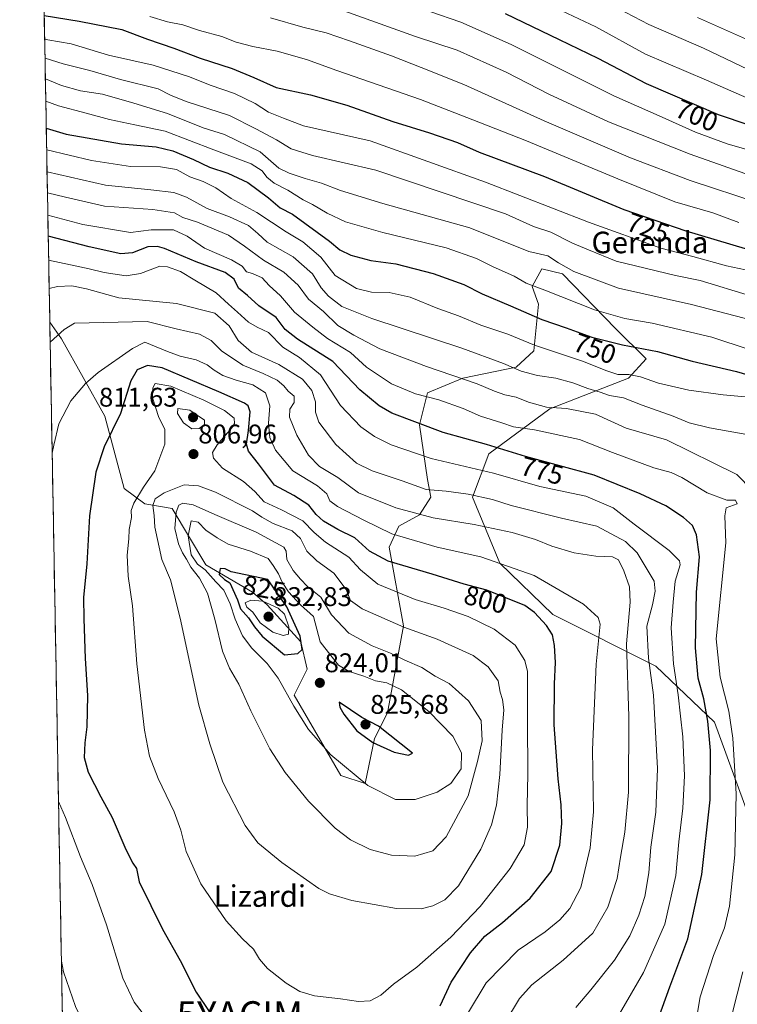
# Model space of a CAD drawing. Units: metres. Extents: x 623707 to 627128, y 4773509 to 4775885.
# Drawn here: x 623729 to 623995, y 4773883 to 4774249 of the extents above; entities that cross this region are included whole.
import ezdxf
from ezdxf.enums import TextEntityAlignment as Align

# ---------------------------------------------------------------- set-up
doc = ezdxf.new("R2010")
doc.units = ezdxf.units.M
doc.header["$MEASUREMENT"] = 0
doc.layers.get('0').update_dxf_attribs({"lineweight": 5})
for name, color, linetype, lineweight in [('Arbolado forestal CxS', 92, 'Continuous', 0), ('Carátula', 7, 'Continuous', 5), ('Curva de nivel maestra', 36, 'Continuous', 30), ('Curva de nivel normal', 36, 'Continuous', 0), ('Municipio CxS', 142, 'Continuous', 0), ('Pastizal CxS', 92, 'Continuous', 0), ('Punto de cota en terreno', 7, 'Continuous', 0), ('Rótulo de curva de nivel directora', 19, 'Continuous', 0), ('Rótulo de punto de cota en terreno', 19, 'Continuous', 0), ('Texto cartográfico', 19, 'Continuous', 0), ('Yacimiento arqueológico puntual', 7, 'Continuous', 0)]:
    doc.layers.add(name, color=color, linetype=linetype, lineweight=lineweight)
doc.styles.add('Arial', font='txt', dxfattribs={"height": 0.2})

# ---------------------------------------------------------------- blocks, each defined once
blk = doc.blocks.new('*U150')
at = {"layer": 'Arbolado forestal CxS', "color": 92, "linetype": 'Continuous', "lineweight": 0}
blk.add_polyline3d([(624002.04, 4773945.53, 765.34), (623986.54, 4773987.89, 772.39), (623964.75, 4774008.67, 782.72), (623926.59, 4774027.76, 798.83), (623906.91, 4774046.86, 796.42), (623896.77, 4774071.32, 787.09), (623902.74, 4774087.43, 778.55), (623925.4, 4774104.14, 767.35), (623954.62, 4774115.48, 757.39), (623961.18, 4774122.64, 753.41), (623949.85, 4774133.97, 748.9), (623930.17, 4774154.26, 742.36), (623922.42, 4774156.05, 743.25), (623918.84, 4774149.49, 746.7), (623921.22, 4774142.92, 748.95), (623919.43, 4774125.62, 757.55), (623912.87, 4774119.65, 761.21), (623893.19, 4774115.48, 766.37), (623880.07, 4774110.11, 770.87), (623877.09, 4774098.17, 776.32), (623880.07, 4774077.89, 784.9), (623881.27, 4774071.32, 788.07), (623877.09, 4774064.76, 791.81), (623869.34, 4774060.58, 794.72), (623865.76, 4774052.83, 798.86), (623871.13, 4774023.59, 811.09), (623865.17, 4773991.37, 823.8), (623860.39, 4773981.82, 824.49), (623856.82, 4773965.11, 819.66), (623847.87, 4773968.1, 818.84), (623830.58, 4773997.93, 820.81), (623835.35, 4774007.48, 823.81), (623832.96, 4774017.62, 823.89), (623820.44, 4774031.35, 831.58), (623815.07, 4774036.12, 829.9), (623797.78, 4774046.26, 820.72), (623785.26, 4774067.15, 815.93), (623775.12, 4774068.94, 809.42), (623767.42, 4774074.62, 804.38), (623760.26, 4774101.47, 799.73), (623744.16, 4774130.11, 791.56), (623739.81, 4774136.31, 789.78), (623728.63, 4774751.86, 510.12)], dxfattribs=at)
blk = doc.blocks.new('*U156')
at = {"layer": 'Arbolado forestal CxS', "color": 92, "linetype": 'Continuous', "lineweight": 0}
blk.add_polyline3d([(623739.81, 4774136.31, 789.78), (623744.16, 4774130.11, 791.56), (623760.26, 4774101.47, 799.73), (623767.42, 4774074.62, 804.38), (623775.12, 4774068.94, 809.42), (623785.26, 4774067.15, 815.93), (623797.78, 4774046.26, 820.72), (623815.07, 4774036.12, 829.9), (623820.44, 4774031.35, 831.58), (623832.96, 4774017.62, 823.89), (623835.35, 4774007.48, 823.81), (623830.58, 4773997.93, 820.81), (623847.87, 4773968.1, 818.84), (623856.82, 4773965.11, 819.66), (623860.39, 4773981.82, 824.49), (623865.17, 4773991.37, 823.8), (623871.13, 4774023.59, 811.09), (623865.76, 4774052.83, 798.86), (623869.34, 4774060.58, 794.72), (623877.09, 4774064.76, 791.81), (623881.27, 4774071.32, 788.07), (623880.07, 4774077.89, 784.9), (623877.09, 4774098.17, 776.32), (623880.07, 4774110.11, 770.87), (623893.19, 4774115.48, 766.37), (623912.87, 4774119.65, 761.21), (623919.43, 4774125.62, 757.55), (623921.22, 4774142.92, 748.95), (623918.84, 4774149.49, 746.7), (623922.42, 4774156.05, 743.25), (623930.17, 4774154.26, 742.36), (623949.85, 4774133.97, 748.9), (623961.18, 4774122.64, 753.41), (623954.62, 4774115.48, 757.39), (623925.4, 4774104.14, 767.35), (623902.74, 4774087.43, 778.55), (623896.77, 4774071.32, 787.09), (623906.91, 4774046.86, 796.42), (623926.59, 4774027.76, 798.83), (623964.75, 4774008.67, 782.72), (623986.54, 4773987.89, 772.39), (624002.04, 4773945.53, 765.34)], dxfattribs=at)
blk = doc.blocks.new('*U161')
at = {"layer": 'Pastizal CxS', "color": 92, "linetype": 'Continuous', "lineweight": 0}
blk.add_polyline3d([(623739.81, 4774136.31, 789.78), (623744.16, 4774130.11, 791.56), (623760.26, 4774101.47, 799.73), (623767.42, 4774074.62, 804.38), (623775.12, 4774068.94, 809.42), (623785.26, 4774067.15, 815.93), (623797.78, 4774046.26, 820.72), (623815.07, 4774036.12, 829.9), (623820.44, 4774031.35, 831.58), (623832.96, 4774017.62, 823.89), (623835.35, 4774007.48, 823.81), (623830.58, 4773997.93, 820.81), (623847.87, 4773968.1, 818.84), (623856.82, 4773965.11, 819.66), (623860.39, 4773981.82, 824.49), (623865.17, 4773991.37, 823.8), (623871.13, 4774023.59, 811.09), (623865.76, 4774052.83, 798.86), (623869.34, 4774060.58, 794.72), (623877.09, 4774064.76, 791.81), (623881.27, 4774071.32, 788.07), (623880.07, 4774077.89, 784.9), (623877.09, 4774098.17, 776.32), (623880.07, 4774110.11, 770.87), (623893.19, 4774115.48, 766.37), (623912.87, 4774119.65, 761.21), (623919.43, 4774125.62, 757.55), (623921.22, 4774142.92, 748.95), (623918.84, 4774149.49, 746.7), (623922.42, 4774156.05, 743.25), (623930.17, 4774154.26, 742.36), (623949.85, 4774133.97, 748.9), (623961.18, 4774122.64, 753.41), (623954.62, 4774115.48, 757.39), (623925.4, 4774104.14, 767.35), (623902.74, 4774087.43, 778.55), (623896.77, 4774071.32, 787.09), (623906.91, 4774046.86, 796.42), (623926.59, 4774027.76, 798.83), (623964.75, 4774008.67, 782.72), (623986.54, 4773987.89, 772.39), (624002.04, 4773945.53, 765.34)], dxfattribs=at)
blk = doc.blocks.new('*U168')
at = {"layer": 'Curva de nivel normal', "color": 36, "linetype": 'Continuous', "lineweight": 0}
blk.add_polyline3d([(623845.81, 4774252.96, 710), (623875.53, 4774242.36, 710), (623891.08, 4774237.25, 710), (623909.22, 4774229.06, 710), (623925.09, 4774220.93, 710), (623947.21, 4774210.62, 710), (623977.46, 4774198.71, 710), (624002.04, 4774189.97, 710)], dxfattribs=at)
blk = doc.blocks.new('*U170')
at = {"layer": 'Curva de nivel normal', "color": 36, "linetype": 'Continuous', "lineweight": 0}
blk.add_polyline3d([(624130.82, 4774167.66, 685), (624127.02, 4774171.93, 685), (624123.17, 4774174.37, 685), (624114.56, 4774180.92, 685), (624108.84, 4774186.34, 685), (624078.84, 4774200.29, 685), (624039.35, 4774219.58, 685), (624018.75, 4774230.17, 685), (623998.1, 4774241.4, 685), (623980.26, 4774249.37, 685)], dxfattribs=at)
blk = doc.blocks.new('*U173')
at = {"layer": 'Curva de nivel normal', "color": 36, "linetype": 'Continuous', "lineweight": 0}
blk.add_polyline3d([(623776.89, 4774249.74, 720), (623783.48, 4774247.82, 720), (623789.14, 4774246.65, 720), (623795.44, 4774244.57, 720), (623803.71, 4774242.29, 720), (623809.04, 4774240.2, 720), (623815.17, 4774238.6, 720), (623824.21, 4774236.86, 720), (623835.04, 4774233.8, 720), (623846.39, 4774229.71, 720), (623877.41, 4774218.92, 720), (623896.89, 4774211.4, 720), (623916.76, 4774203.6, 720), (623950.71, 4774189.46, 720), (623971.79, 4774181.01, 720), (623985.92, 4774176.85, 720), (623995.54, 4774173.34, 720)], dxfattribs=at)
blk = doc.blocks.new('*U182')
at = {"layer": 'Curva de nivel normal', "color": 36, "linetype": 'Continuous', "lineweight": 0}
blk.add_polyline3d([(623821.71, 4774249.26, 715), (623833.71, 4774245.82, 715), (623842.38, 4774243.73, 715), (623851.04, 4774240.66, 715), (623866.71, 4774235.14, 715), (623877.67, 4774230.79, 715), (623893.56, 4774224.52, 715), (623923.34, 4774210.96, 715), (623955.38, 4774197.27, 715), (623977.51, 4774188.92, 715), (624003.11, 4774180.46, 715)], dxfattribs=at)
blk = doc.blocks.new('*U184')
at = {"layer": 'Curva de nivel normal', "color": 36, "linetype": 'Continuous', "lineweight": 0}
blk.add_polyline3d([(623880.89, 4774251.57, 705), (623892.38, 4774247.7, 705), (623911.12, 4774239.3, 705), (623949.24, 4774220.27, 705), (623965.96, 4774212.9, 705), (623979.5, 4774206.86, 705), (623991.3, 4774202.48, 705), (624005.8, 4774198.3, 705)], dxfattribs=at)
blk = doc.blocks.new('*U190')
at = {"layer": 'Curva de nivel normal', "color": 36, "linetype": 'Continuous', "lineweight": 0}
for points in [[(623908.67, 4773876.22, 790), (623914.13, 4773885.3, 790), (623918.71, 4773890.38, 790), (623930.38, 4773899.55, 790), (623941.42, 4773909.55, 790), (623946.96, 4773919.14, 790), (623950.43, 4773929.89, 790), (623951.69, 4773937.75, 790), (623953.29, 4773947, 790), (623954.66, 4773961.88, 790), (623954.72, 4773989.97, 790), (623953.94, 4774016.88, 790), (623955.3, 4774032.42, 790), (623955.04, 4774038.03, 790), (623952.83, 4774044, 790), (623950.9, 4774048.08, 790), (623948.65, 4774049.26, 790), (623942.52, 4774049.43, 790), (623934.49, 4774050.65, 790), (623926.15, 4774053.14, 790), (623920.15, 4774055.66, 790), (623911.5, 4774058.29, 790), (623897.38, 4774061.16, 790), (623882.17, 4774063.74, 790), (623868.21, 4774067.34, 790), (623854.45, 4774072.9, 790), (623846.71, 4774078.61, 790), (623839.88, 4774082.72, 790), (623835.86, 4774086.96, 790), (623831.5, 4774094.38, 790), (623828.74, 4774101.06, 790), (623828.96, 4774103.98, 790), (623830.49, 4774106.49, 790), (623830.5, 4774108.78, 790), (623828.35, 4774110.64, 790), (623826.74, 4774112.7, 790), (623824.25, 4774114.76, 790), (623819.06, 4774117.24, 790), (623811.52, 4774120.36, 790), (623803.54, 4774125.72, 790), (623799.7, 4774129.54, 790), (623795.35, 4774131.86, 790), (623786.68, 4774133.86, 790), (623775.93, 4774136.55, 790), (623748.97, 4774135.95, 790), (623745.09, 4774133.6, 790), (623739.94, 4774128.91, 790)], [(623744.11, 4773899.16, 790), (623744.86, 4773895.16, 790), (623749.29, 4773882.36, 790), (623752.56, 4773875.83, 790), (623754.56, 4773869.9, 790), (623755.79, 4773860.28, 790), (623757.66, 4773847.5, 790), (623757.63, 4773838.47, 790), (623758.04, 4773829.21, 790), (623757.49, 4773823.08, 790), (623758.06, 4773817.94, 790), (623758.08, 4773810.88, 790), (623756.15, 4773804.88, 790), (623753, 4773799.03, 790), (623748.42, 4773788.46, 790), (623746.82, 4773780.7, 790), (623746.96, 4773773.25, 790), (623747.78, 4773761.7, 790), (623747.19, 4773752.13, 790), (623746.82, 4773749.93, 790)]]:
    blk.add_polyline3d(points, dxfattribs=at)
blk = doc.blocks.new('*U191')
at = {"layer": 'Curva de nivel normal', "color": 36, "linetype": 'Continuous', "lineweight": 0}
blk.add_polyline3d([(623945.08, 4774255.62, 690), (623962.22, 4774246.81, 690), (623982.44, 4774238.03, 690), (624001.9, 4774228.74, 690), (624028.8, 4774214.97, 690), (624051.26, 4774204.44, 690), (624095.08, 4774181.62, 690), (624105.02, 4774175.52, 690), (624114.67, 4774168.09, 690), (624119.16, 4774163.83, 690), (624123.37, 4774161.08, 690), (624128.7, 4774155.34, 690)], dxfattribs=at)
blk = doc.blocks.new('*U197')
at = {"layer": 'Curva de nivel normal', "color": 36, "linetype": 'Continuous', "lineweight": 0}
blk.add_polyline3d([(623738.65, 4774200.21, 755), (623755.25, 4774196.27, 755), (623769.71, 4774194.09, 755), (623780.92, 4774193.9, 755), (623786.83, 4774192.91, 755), (623791.83, 4774190.18, 755), (623796.69, 4774188.56, 755), (623801.43, 4774186.18, 755), (623807.08, 4774182.14, 755), (623816.6, 4774177.05, 755), (623827.57, 4774169.84, 755), (623833.75, 4774166.14, 755), (623840.36, 4774160.4, 755), (623845.77, 4774153.6, 755), (623853.71, 4774148.78, 755), (623859.22, 4774147.45, 755), (623865.75, 4774147.34, 755), (623873.55, 4774145.6, 755), (623883.8, 4774141.39, 755), (623891.48, 4774138.69, 755), (623899.79, 4774135.18, 755), (623909.79, 4774131.8, 755), (623919.77, 4774127.77, 755), (623937.87, 4774121.7, 755), (623946.16, 4774118.34, 755), (623950.68, 4774116.92, 755), (623954.72, 4774116.82, 755), (623959.04, 4774116.07, 755), (623965.71, 4774113.7, 755), (623977.04, 4774111.01, 755), (623989.77, 4774109.29, 755), (623999.23, 4774108.48, 755)], dxfattribs=at)
blk = doc.blocks.new('*U202')
at = {"layer": 'Curva de nivel normal', "color": 36, "linetype": 'Continuous', "lineweight": 0}
blk.add_polyline3d([(623738.03, 4774234.31, 735), (623744.81, 4774232.22, 735), (623754.65, 4774229.76, 735), (623766.04, 4774226.35, 735), (623780.01, 4774222.95, 735), (623784.66, 4774220.54, 735), (623790.4, 4774218.24, 735), (623806.46, 4774212.96, 735), (623816.31, 4774208.04, 735), (623823.94, 4774203.98, 735), (623829.37, 4774200.59, 735), (623837.36, 4774198.14, 735), (623860.84, 4774192.68, 735), (623908.93, 4774176.47, 735), (623919.38, 4774171.85, 735), (623925.76, 4774169.67, 735), (623933.87, 4774165.6, 735), (623939.75, 4774163.16, 735), (623950.04, 4774159, 735), (623972.02, 4774153.62, 735), (623981.21, 4774151.74, 735), (623999.96, 4774146.04, 735)], dxfattribs=at)
blk = doc.blocks.new('*U206')
at = {"layer": 'Curva de nivel normal', "color": 36, "linetype": 'Continuous', "lineweight": 0}
blk.add_polyline3d([(623923.6, 4774254.8, 695), (623942.48, 4774245.91, 695), (623960.96, 4774235.8, 695), (623983.6, 4774226.09, 695), (624005.64, 4774216.42, 695), (624029.19, 4774206.35, 695), (624047.11, 4774197.53, 695), (624056.74, 4774192.19, 695), (624064.71, 4774188.14, 695), (624074.04, 4774182.96, 695), (624087.71, 4774176.29, 695), (624098.54, 4774169.73, 695), (624107.7, 4774161.06, 695), (624115.85, 4774151.34, 695), (624120.58, 4774145.67, 695), (624123.9, 4774138.07, 695), (624124.23, 4774131.17, 695), (624123.44, 4774126.47, 695), (624118.59, 4774108.18, 695), (624116.74, 4774094.48, 695), (624116.84, 4774082.2, 695), (624119.07, 4774068.22, 695), (624123.89, 4774051.66, 695), (624128.74, 4774032.05, 695)], dxfattribs=at)
blk = doc.blocks.new('*U210')
at = {"layer": 'Curva de nivel normal', "color": 36, "linetype": 'Continuous', "lineweight": 0}
blk.add_polyline3d([(623737.9, 4774241.45, 730), (623739.05, 4774241.05, 730), (623747.8, 4774239.63, 730), (623761.64, 4774235.39, 730), (623778.18, 4774231.64, 730), (623791.62, 4774227.36, 730), (623799.31, 4774224.29, 730), (623808.34, 4774221.18, 730), (623816.04, 4774217.42, 730), (623821.01, 4774214.28, 730), (623826.56, 4774212.04, 730), (623833.96, 4774209.19, 730), (623858.71, 4774203.59, 730), (623901.52, 4774188.31, 730), (623939.83, 4774173.37, 730), (623966.63, 4774163.81, 730), (623978.45, 4774160.62, 730), (623991.04, 4774157.2, 730), (624002.77, 4774154.74, 730)], dxfattribs=at)
blk = doc.blocks.new('*U227')
at = {"layer": 'Curva de nivel normal', "color": 36, "linetype": 'Continuous', "lineweight": 0}
blk.add_polyline3d([(623738.32, 4774218.38, 745), (623743.06, 4774216.53, 745), (623753.32, 4774213.83, 745), (623761.95, 4774211.46, 745), (623771.35, 4774209.51, 745), (623782.68, 4774207.14, 745), (623800.74, 4774200.24, 745), (623814.56, 4774195.06, 745), (623818.67, 4774192.51, 745), (623820.35, 4774190.08, 745), (623823.14, 4774187.86, 745), (623828.15, 4774185.28, 745), (623833.9, 4774181.7, 745), (623837.38, 4774179.93, 745), (623842.71, 4774176.74, 745), (623849.63, 4774173.52, 745), (623863.39, 4774169.53, 745), (623886.96, 4774163.85, 745), (623898.14, 4774159.95, 745), (623904.19, 4774156.91, 745), (623912.22, 4774153.4, 745), (623916.58, 4774150.75, 745), (623923.55, 4774148.22, 745), (623942.06, 4774140.88, 745), (623953.26, 4774137.6, 745), (623963.4, 4774135.91, 745), (623985.59, 4774130.76, 745), (624013.27, 4774121.63, 745)], dxfattribs=at)
blk = doc.blocks.new('*U234')
at = {"layer": 'Curva de nivel maestra', "color": 36, "linetype": 'Continuous', "lineweight": 30}
blk.add_polyline3d([(623908.84, 4774250.91, 700), (623928.89, 4774241.26, 700), (623943.21, 4774234.26, 700), (623961.18, 4774224.85, 700), (623987.91, 4774213.43, 700), (623999.3, 4774209.57, 700)], dxfattribs=at)
blk = doc.blocks.new('*U240')
at = {"layer": 'Curva de nivel maestra', "color": 36, "linetype": 'Continuous', "lineweight": 30}
blk.add_polyline3d([(623965.69, 4773877.64, 775), (623969.93, 4773889.66, 775), (623976.67, 4773907.46, 775), (623981.89, 4773931.32, 775), (623984.95, 4773959.04, 775), (623985.06, 4773977.36, 775), (623984.05, 4773988.22, 775), (623982.54, 4773996.48, 775), (623980.48, 4774004.21, 775), (623979.52, 4774015.46, 775), (623979.86, 4774036.04, 775), (623980.96, 4774049.16, 775), (623979.9, 4774057.38, 775), (623978.44, 4774060.78, 775), (623975.04, 4774063.86, 775), (623968.43, 4774068.18, 775), (623958.94, 4774072.6, 775), (623941.93, 4774079.57, 775), (623916.42, 4774086.5, 775), (623901.88, 4774090.84, 775), (623885.79, 4774095.37, 775), (623866.82, 4774102.58, 775), (623862.04, 4774105.25, 775), (623854.92, 4774111.15, 775), (623844.86, 4774121.72, 775), (623831.79, 4774129.96, 775), (623827.2, 4774133.63, 775), (623823.81, 4774138, 775), (623817.46, 4774142.36, 775), (623813.15, 4774146.19, 775), (623809.9, 4774148.88, 775), (623808.19, 4774152.2, 775), (623804.85, 4774154.76, 775), (623794.16, 4774158.71, 775), (623782.33, 4774163.68, 775), (623779.84, 4774164.42, 775), (623776.22, 4774164.22, 775), (623770.54, 4774162.07, 775), (623766.15, 4774161.66, 775), (623754.37, 4774164.21, 775), (623739.23, 4774168.2, 775)], dxfattribs=at)
blk = doc.blocks.new('*U249')
at = {"layer": 'Curva de nivel maestra', "color": 36, "linetype": 'Continuous', "lineweight": 30}
blk.add_polyline3d([(623737.74, 4774250.14, 725), (623750.71, 4774247.96, 725), (623766.5, 4774244.91, 725), (623776.13, 4774241.36, 725), (623785.83, 4774237.98, 725), (623795.62, 4774234.32, 725), (623807.5, 4774230.46, 725), (623815.54, 4774227.08, 725), (623823.89, 4774223.4, 725), (623836.59, 4774220.68, 725), (623850.02, 4774216.85, 725), (623867.09, 4774210.76, 725), (623880.72, 4774206.56, 725), (623891.1, 4774202.94, 725), (623899.16, 4774199.42, 725), (623923.46, 4774190.32, 725), (623952.94, 4774178.16, 725), (623975.86, 4774170.17, 725), (623997.9, 4774163.69, 725)], dxfattribs=at)
blk = doc.blocks.new('*U250')
at = {"layer": 'Curva de nivel maestra', "color": 36, "linetype": 'Continuous', "lineweight": 30}
blk.add_polyline3d([(623738.5, 4774208.36, 750), (623745.88, 4774206.09, 750), (623766.38, 4774202.45, 750), (623779.35, 4774201.34, 750), (623785.47, 4774199.93, 750), (623793.15, 4774196.72, 750), (623799.11, 4774193.87, 750), (623805.88, 4774191.59, 750), (623813.33, 4774188.17, 750), (623820.94, 4774182.41, 750), (623825.34, 4774178.72, 750), (623829.96, 4774176.36, 750), (623843.61, 4774166.38, 750), (623847.5, 4774163.12, 750), (623851.51, 4774161.16, 750), (623858.94, 4774159.24, 750), (623868.21, 4774158, 750), (623882.07, 4774154.32, 750), (623893.46, 4774150.26, 750), (623900.36, 4774146.81, 750), (623910.86, 4774142.4, 750), (623922.44, 4774137.24, 750), (623931.51, 4774134.2, 750), (623941, 4774130.68, 750), (623952.36, 4774127.86, 750), (623965.4, 4774125.46, 750), (623978.25, 4774121.82, 750), (623994.71, 4774117.99, 750), (624004.01, 4774115.26, 750)], dxfattribs=at)
blk = doc.blocks.new('5PATER')
at = {"layer": 'Carátula', "linetype": 'Continuous', "lineweight": 5}
h = blk.add_hatch(color=250, dxfattribs=at)
edge = h.paths.add_edge_path()
edge.add_ellipse((0, 0.01), major_axis=(-1.33, -1.34), ratio=0.999422, start_angle=0, end_angle=360)
blk = doc.blocks.new('5YACIM')
blk.add_text('5YACIM', height=10).set_placement((0, 0), align=Align.MIDDLE_CENTER)

msp = doc.modelspace()

# ---------------------------------------------------------------- linework, layer by layer
at = {"layer": 'Arbolado forestal CxS', "color": 92, "linetype": 'Continuous', "lineweight": 0}
msp.add_polyline3d([(623728.63, 4774751.86, 510.12), (623739.81, 4774136.31, 789.78)], dxfattribs=at)
at = {"layer": 'Curva de nivel maestra', "color": 36, "linetype": 'Continuous', "lineweight": 30}
for points in [[(623884.68, 4773882.55, 800), (623888.8, 4773891.38, 800), (623895.94, 4773902.22, 800), (623901.28, 4773908.38, 800), (623907.91, 4773913.55, 800), (623918.14, 4773922.52, 800), (623925.86, 4773932.44, 800), (623929.13, 4773942.19, 800), (623929.84, 4773950.22, 800), (623929.62, 4773957.22, 800), (623928.53, 4773966.88, 800), (623927.04, 4773986.88, 800), (623927.11, 4774002.06, 800), (623927.55, 4774010.01, 800), (623927.14, 4774016.36, 800), (623926.36, 4774020.29, 800), (623924.2, 4774023.74, 800), (623919.76, 4774028.55, 800), (623916.1, 4774031.19, 800), (623902.02, 4774036.86, 800), (623893.66, 4774039.09, 800), (623881.69, 4774042.82, 800), (623865.47, 4774047.66, 800), (623858.52, 4774051.3, 800), (623853.01, 4774056.28, 800), (623846.78, 4774059.38, 800), (623841.37, 4774062.43, 800), (623838.67, 4774064.87, 800), (623836, 4774068.44, 800), (623830.41, 4774071.94, 800), (623823.24, 4774075.86, 800), (623817.3, 4774083.77, 800), (623813.56, 4774088.4, 800), (623812.83, 4774091, 800), (623813.58, 4774096.09, 800), (623814.14, 4774102.98, 800), (623813.44, 4774105.27, 800), (623812.04, 4774106.21, 800), (623802.61, 4774110.44, 800), (623781.54, 4774119.38, 800), (623776.07, 4774120.24, 800), (623772.26, 4774118.55, 800), (623769.86, 4774114.5, 800), (623766, 4774102.39, 800), (623759.98, 4774090.04, 800), (623756.92, 4774080.6, 800), (623754.6, 4774064.39, 800), (623753.52, 4774046.57, 800), (623752.36, 4774034.06, 800), (623752.49, 4774026.22, 800), (623752.91, 4774011.44, 800), (623753.77, 4773997.78, 800), (623753.59, 4773986.11, 800), (623752.83, 4773980.17, 800), (623752.59, 4773974.69, 800), (623754.03, 4773969.25, 800), (623758.73, 4773960.16, 800), (623762.97, 4773952.47, 800), (623767.99, 4773940.58, 800), (623770.64, 4773935.5, 800), (623771.98, 4773933.58, 800), (623773.03, 4773928.54, 800), (623781.69, 4773911.02, 800), (623788.24, 4773899.37, 800), (623794.13, 4773887.63, 800), (623803.76, 4773873.34, 800)], [(623826.88, 4774012.86, 825), (623831.86, 4774013.29, 825), (623833.48, 4774014.85, 825), (623832.78, 4774019.77, 825), (623827.85, 4774030.64, 825), (623820.71, 4774040.83, 825), (623807.12, 4774043.6, 825), (623804.89, 4774044.7, 825), (623803.01, 4774044.92, 825), (623802.71, 4774042.71, 825), (623804.6, 4774040.82, 825), (623806.59, 4774039.51, 825), (623809.44, 4774033.28, 825), (623810.63, 4774029.94, 825), (623813.53, 4774026.57, 825), (623815.77, 4774023.22, 825), (623818.68, 4774019.77, 825), (623826.88, 4774012.86, 825)], [(623873.01, 4773975.65, 825), (623874.48, 4773976.37, 825), (623861.83, 4773986.34, 825), (623855.69, 4773989.53, 825), (623847.18, 4773995.24, 825), (623847.49, 4773993.41, 825), (623848.98, 4773990.82, 825), (623853.81, 4773984.59, 825), (623859.75, 4773980.36, 825), (623867.65, 4773976.77, 825), (623873.01, 4773975.65, 825)]]:
    msp.add_polyline3d(points, dxfattribs=at)
at = {"layer": 'Curva de nivel normal', "color": 36, "linetype": 'Continuous', "lineweight": 0}
for points in [[(623738.17, 4774226.56, 740), (623744.17, 4774224.13, 740), (623751.16, 4774222.21, 740), (623759.38, 4774220.9, 740), (623770.97, 4774217.61, 740), (623783.45, 4774213.74, 740), (623796.71, 4774208.44, 740), (623804.64, 4774205.89, 740), (623817.88, 4774199.52, 740), (623824.77, 4774193.44, 740), (623828.68, 4774191.64, 740), (623834.62, 4774189.6, 740), (623840.71, 4774187.9, 740), (623847.71, 4774185.14, 740), (623863.38, 4774180.33, 740), (623895.69, 4774171.35, 740), (623917.64, 4774162.52, 740), (623924.69, 4774160.9, 740), (623928.6, 4774158.31, 740), (623934.29, 4774155.07, 740), (623950.94, 4774148.94, 740), (623978.04, 4774142.85, 740), (624003.71, 4774136.15, 740)], [(623998.55, 4774094.64, 760), (623984.64, 4774097.07, 760), (623977.11, 4774098.93, 760), (623971.21, 4774101.45, 760), (623959.72, 4774105.53, 760), (623952.76, 4774108.16, 760), (623947.59, 4774109.07, 760), (623944.14, 4774110.31, 760), (623939.48, 4774111.65, 760), (623933.93, 4774113.77, 760), (623927.7, 4774115.52, 760), (623920.9, 4774116.53, 760), (623914.76, 4774118.06, 760), (623908.25, 4774120.96, 760), (623892.75, 4774126.59, 760), (623859.35, 4774137.7, 760), (623848.25, 4774142.13, 760), (623843.24, 4774145.92, 760), (623840.54, 4774149.05, 760), (623837.38, 4774154.22, 760), (623830.11, 4774160.6, 760), (623820.52, 4774165.98, 760), (623817.05, 4774169.22, 760), (623813.55, 4774172.21, 760), (623806.56, 4774175.34, 760), (623798.2, 4774178.52, 760), (623790.55, 4774182.72, 760), (623785.81, 4774184.46, 760), (623777.31, 4774185.4, 760), (623760.52, 4774187.18, 760), (623738.8, 4774192.1, 760)], [(623738.94, 4774184.34, 765), (623745.64, 4774182.63, 765), (623760.11, 4774179.41, 765), (623778.04, 4774178.11, 765), (623786.08, 4774176.92, 765), (623789.17, 4774175.09, 765), (623794.66, 4774173.41, 765), (623806.13, 4774168.61, 765), (623812.04, 4774164.54, 765), (623819.17, 4774159.35, 765), (623826.69, 4774154.86, 765), (623831.98, 4774150.05, 765), (623835.9, 4774144.82, 765), (623841.41, 4774140.21, 765), (623846.72, 4774135.08, 765), (623852.65, 4774131.49, 765), (623862.36, 4774126.44, 765), (623879.58, 4774119.9, 765), (623898.44, 4774113.47, 765), (623904.89, 4774110.65, 765), (623908.75, 4774109.28, 765), (623912.9, 4774108.5, 765), (623917.46, 4774106.63, 765), (623924.22, 4774104.74, 765), (623931.66, 4774104.29, 765), (623942.38, 4774102.13, 765), (623953.73, 4774096.99, 765), (623968.71, 4774092.57, 765), (623994.78, 4774079.79, 765), (624000.5, 4774073.99, 765)], [(623739.09, 4774175.99, 770), (623752.09, 4774172.56, 770), (623769.74, 4774169.62, 770), (623777.5, 4774170.52, 770), (623785.73, 4774170.59, 770), (623790.86, 4774168.18, 770), (623797.26, 4774163.78, 770), (623807.3, 4774159.47, 770), (623811.22, 4774157.06, 770), (623812.82, 4774154.98, 770), (623815.11, 4774154.31, 770), (623818.63, 4774152.73, 770), (623821.24, 4774149.96, 770), (623825.5, 4774146.04, 770), (623830.7, 4774140.07, 770), (623837.46, 4774134.48, 770), (623842.92, 4774130.2, 770), (623851.44, 4774125.03, 770), (623857.36, 4774119.6, 770), (623866.59, 4774113.43, 770), (623875.58, 4774109.76, 770), (623884.25, 4774107.42, 770), (623893.21, 4774104.22, 770), (623899.64, 4774101.47, 770), (623907.56, 4774098.9, 770), (623911.89, 4774097.4, 770), (623919.75, 4774096.3, 770), (623936.44, 4774092.78, 770), (623948.71, 4774087.98, 770), (623964.06, 4774082.2, 770), (623970.44, 4774080.56, 770), (623974.39, 4774078.66, 770), (623983.88, 4774073, 770), (623991.08, 4774070.23, 770), (623994.3, 4774070.23, 770), (623994.95, 4774068.83, 770), (623990.88, 4774067.4, 770), (623990.43, 4774064.43, 770), (623990.77, 4774054.37, 770), (623987.16, 4774018.73, 770), (623988.7, 4774004.5, 770), (623991.92, 4773991.96, 770), (623993.39, 4773981.93, 770), (623994.64, 4773961.2, 770), (623994.08, 4773938.61, 770), (623992.06, 4773919.55, 770), (623990.24, 4773911.55, 770), (623986.18, 4773901.22, 770), (623981.17, 4773885.88, 770), (623979.07, 4773873.49, 770)], [(623951.31, 4773879.55, 780), (623960.13, 4773895, 780), (623968.07, 4773912.88, 780), (623972.19, 4773930.94, 780), (623973.34, 4773943.44, 780), (623974.81, 4773955.94, 780), (623975.4, 4773967.9, 780), (623974.76, 4773982.45, 780), (623973.92, 4773990.1, 780), (623973.12, 4773997.96, 780), (623971.32, 4774009.49, 780), (623970.48, 4774022.85, 780), (623971.24, 4774032.44, 780), (623971.94, 4774040.24, 780), (623973.81, 4774046.22, 780), (623973.57, 4774047.73, 780), (623969.75, 4774051.62, 780), (623956.76, 4774061.38, 780), (623948.9, 4774067.36, 780), (623938.84, 4774071.78, 780), (623921.68, 4774075.37, 780), (623904.57, 4774080.24, 780), (623881.34, 4774085.68, 780), (623866.56, 4774090.73, 780), (623860.38, 4774093.87, 780), (623855.24, 4774097.42, 780), (623847.71, 4774105.36, 780), (623840.24, 4774116.79, 780), (623832.44, 4774123.18, 780), (623826.37, 4774127.04, 780), (623820.96, 4774132.42, 780), (623816.75, 4774134.41, 780), (623813.52, 4774136.27, 780), (623809.53, 4774140.07, 780), (623806.2, 4774142.98, 780), (623801.59, 4774147.23, 780), (623793.59, 4774151.86, 780), (623788.28, 4774155.12, 780), (623783.45, 4774156.89, 780), (623780.7, 4774157.05, 780), (623773.46, 4774154.34, 780), (623768.18, 4774153.53, 780), (623759.99, 4774154.78, 780), (623754.42, 4774156.13, 780), (623747.48, 4774157.56, 780), (623739.39, 4774159.37, 780)], [(623935.08, 4773881.9, 785), (623940.69, 4773888.55, 785), (623949.48, 4773899.55, 785), (623955.17, 4773908.55, 785), (623958.52, 4773916.22, 785), (623960.71, 4773923.16, 785), (623962.12, 4773931.95, 785), (623962.94, 4773941.44, 785), (623964.78, 4773954.43, 785), (623965.38, 4773970.61, 785), (623963.91, 4773997.88, 785), (623962.1, 4774011.55, 785), (623961.45, 4774023.44, 785), (623963.58, 4774031.43, 785), (623964.56, 4774036.44, 785), (623964.18, 4774040.19, 785), (623957.87, 4774050.71, 785), (623953.56, 4774054.9, 785), (623942.88, 4774060.6, 785), (623929.7, 4774063.53, 785), (623911.04, 4774068.29, 785), (623904.11, 4774070.54, 785), (623895.15, 4774072.52, 785), (623886.91, 4774073.56, 785), (623879.54, 4774074.25, 785), (623870.55, 4774077.39, 785), (623859.5, 4774081.09, 785), (623853.69, 4774084.03, 785), (623845.94, 4774090.95, 785), (623839.72, 4774099.17, 785), (623838.38, 4774102.89, 785), (623838.46, 4774106.71, 785), (623837.12, 4774110.96, 785), (623833.59, 4774115.1, 785), (623824.78, 4774120.62, 785), (623814.68, 4774125.19, 785), (623809.7, 4774129.54, 785), (623806.44, 4774134.94, 785), (623801.13, 4774139.64, 785), (623786.86, 4774143.24, 785), (623765.45, 4774145.29, 785), (623753.44, 4774148.64, 785), (623747.97, 4774149.79, 785), (623742.61, 4774149.48, 785), (623739.58, 4774148.78, 785)], [(623894.8, 4773879.61, 795), (623901.84, 4773891.14, 795), (623913.66, 4773903.24, 795), (623923.71, 4773910.08, 795), (623929.1, 4773914.47, 795), (623932.84, 4773918.7, 795), (623936.88, 4773926.5, 795), (623940.37, 4773941.22, 795), (623941.6, 4773954.58, 795), (623941.3, 4773977.6, 795), (623942.59, 4774009.43, 795), (623944.16, 4774024.28, 795), (623943.4, 4774026.7, 795), (623937.98, 4774031.61, 795), (623919.63, 4774042.29, 795), (623899.82, 4774049.16, 795), (623883.54, 4774052.8, 795), (623866.75, 4774057.69, 795), (623856.37, 4774062.82, 795), (623846.63, 4774067.94, 795), (623843.78, 4774070, 795), (623842.69, 4774072.61, 795), (623839.14, 4774075.58, 795), (623829.98, 4774081.16, 795), (623823.56, 4774088.76, 795), (623821.5, 4774093.53, 795), (623821, 4774098.84, 795), (623821.46, 4774105.3, 795), (623819.9, 4774110.07, 795), (623815.18, 4774113.03, 795), (623809.02, 4774114.72, 795), (623804.08, 4774116.54, 795), (623800.77, 4774118.45, 795), (623798.24, 4774120.5, 795), (623794.11, 4774122.31, 795), (623788.23, 4774123.73, 795), (623783.53, 4774125.37, 795), (623775.03, 4774128.87, 795), (623770.49, 4774126.53, 795), (623757.78, 4774117.64, 795), (623753.08, 4774113.57, 795), (623747.58, 4774107.07, 795), (623743.11, 4774098.61, 795), (623741.28, 4774090.67, 795), (623740.69, 4774087.71, 795)], [(623854.38, 4773884.14, 805), (623858.71, 4773884.39, 805), (623862.71, 4773886.59, 805), (623867.38, 4773890.64, 805), (623876.04, 4773896.97, 805), (623888.7, 4773908.07, 805), (623899.52, 4773919.38, 805), (623910.75, 4773933.52, 805), (623915.84, 4773942.38, 805), (623917.16, 4773948.89, 805), (623917.01, 4773956.92, 805), (623917.25, 4773968.57, 805), (623917.15, 4773988.26, 805), (623917.16, 4774006.61, 805), (623916.17, 4774010.72, 805), (623912.58, 4774016.4, 805), (623904.78, 4774022.4, 805), (623895.09, 4774027.05, 805), (623886.22, 4774030.2, 805), (623875.49, 4774033.33, 805), (623861.59, 4774039.1, 805), (623855.11, 4774044.33, 805), (623850.82, 4774049.03, 805), (623842.2, 4774054.7, 805), (623837.92, 4774058.25, 805), (623833.79, 4774062.63, 805), (623825.76, 4774066.71, 805), (623819.33, 4774069.61, 805), (623815.86, 4774073.48, 805), (623811.67, 4774077.18, 805), (623803.92, 4774082.09, 805), (623800.6, 4774085.77, 805), (623800.17, 4774087.88, 805), (623801.93, 4774090.82, 805), (623807.38, 4774097.12, 805), (623808.31, 4774098.64, 805), (623808.2, 4774100.63, 805), (623804.72, 4774103.56, 805), (623797, 4774107.34, 805), (623784.74, 4774112.58, 805), (623778.92, 4774113.5, 805), (623778.04, 4774111.9, 805), (623777.94, 4774108.24, 805), (623780.34, 4774100.9, 805), (623782.46, 4774096.62, 805), (623782.48, 4774091.08, 805), (623778.81, 4774081.14, 805), (623774.64, 4774075.09, 805), (623770.96, 4774069.14, 805), (623770.03, 4774066.45, 805), (623770.12, 4774063.77, 805), (623769.27, 4774059.31, 805), (623769.18, 4774055.83, 805), (623768.5, 4774049.78, 805), (623768.93, 4774042.06, 805), (623770.49, 4774031, 805), (623772.13, 4774009.52, 805), (623774.94, 4773984.9, 805), (623776.84, 4773975.27, 805), (623780.03, 4773966.9, 805), (623785.93, 4773954.52, 805), (623788.47, 4773947.74, 805), (623790.42, 4773939.85, 805), (623795.84, 4773927.83, 805), (623805.26, 4773914.1, 805), (623811.28, 4773907.46, 805), (623815.44, 4773903.62, 805), (623817.68, 4773899.85, 805), (623820.62, 4773896.46, 805), (623827.59, 4773890.98, 805), (623832.65, 4773887.95, 805), (623838.04, 4773886.33, 805), (623847.71, 4773885.17, 805), (623854.38, 4773884.14, 805)], [(623792.56, 4774096.72, 810), (623795.28, 4774096.84, 810), (623797.24, 4774098.38, 810), (623797.24, 4774099.93, 810), (623791.74, 4774103.58, 810), (623787.29, 4774104.32, 810), (623787.27, 4774102.37, 810), (623789.41, 4774098.88, 810), (623792.56, 4774096.72, 810)], [(623877.67, 4773918.6, 810), (623881.97, 4773919.73, 810), (623886.49, 4773921.86, 810), (623891.58, 4773927.09, 810), (623899.75, 4773940.76, 810), (623903.74, 4773949.71, 810), (623905.57, 4773957.09, 810), (623906.84, 4773968.39, 810), (623907.73, 4773984.9, 810), (623908.29, 4773992.39, 810), (623907.91, 4773996.22, 810), (623907.03, 4773998.98, 810), (623906.29, 4774003.13, 810), (623902.53, 4774008.37, 810), (623896.96, 4774012.58, 810), (623883.66, 4774018.64, 810), (623871.17, 4774023.12, 810), (623855.76, 4774029.89, 810), (623851.4, 4774032.98, 810), (623849.86, 4774037.06, 810), (623845.3, 4774043.17, 810), (623838.91, 4774047.75, 810), (623835.18, 4774051.36, 810), (623832.88, 4774056.05, 810), (623829.74, 4774058.91, 810), (623822.73, 4774061.57, 810), (623818.48, 4774063.99, 810), (623815.08, 4774066.25, 810), (623801.34, 4774073.18, 810), (623795.01, 4774075.62, 810), (623789.63, 4774075.99, 810), (623782.24, 4774072.94, 810), (623778.94, 4774070.68, 810), (623778.11, 4774068.25, 810), (623778.54, 4774064.55, 810), (623778.75, 4774060.22, 810), (623781.35, 4774048.26, 810), (623784.58, 4774040.69, 810), (623788.21, 4774026.48, 810), (623795.09, 4773994.21, 810), (623799.27, 4773979.75, 810), (623804.04, 4773965.63, 810), (623812.28, 4773949.44, 810), (623817.08, 4773943.09, 810), (623825.93, 4773935.77, 810), (623839.66, 4773926.17, 810), (623843.61, 4773924.16, 810), (623851.91, 4773921.64, 810), (623868.54, 4773918.65, 810), (623877.67, 4773918.6, 810)], [(623875.3, 4773938.07, 815), (623882.01, 4773940.11, 815), (623886.93, 4773945.32, 815), (623895.16, 4773960.55, 815), (623898.58, 4773973.29, 815), (623900.26, 4773980.88, 815), (623899.94, 4773988.48, 815), (623895.24, 4773995.75, 815), (623888.1, 4774002.25, 815), (623882.81, 4774004.93, 815), (623877.97, 4774008.13, 815), (623871.57, 4774010.9, 815), (623866.3, 4774013.42, 815), (623859.47, 4774016.18, 815), (623850.86, 4774020.92, 815), (623844.4, 4774027.64, 815), (623840.48, 4774034.27, 815), (623835.5, 4774038.17, 815), (623832.86, 4774040.98, 815), (623830.09, 4774044.18, 815), (623827.76, 4774048.28, 815), (623827.53, 4774051.29, 815), (623826.68, 4774052.85, 815), (623816.4, 4774058.37, 815), (623801.09, 4774064.93, 815), (623793, 4774068.47, 815), (623789.2, 4774069.08, 815), (623787.66, 4774068.34, 815), (623786.76, 4774065.78, 815), (623786.28, 4774059.78, 815), (623787.6, 4774054.06, 815), (623789.05, 4774050.72, 815), (623790.58, 4774048.38, 815), (623792.15, 4774045.32, 815), (623795.36, 4774041.26, 815), (623798.31, 4774035.75, 815), (623801.09, 4774026.12, 815), (623803.88, 4774014.19, 815), (623806.47, 4774007.87, 815), (623809.99, 4774001.94, 815), (623814.44, 4773992.06, 815), (623821.48, 4773977.99, 815), (623827.16, 4773969.22, 815), (623835.8, 4773958.56, 815), (623845.78, 4773948.5, 815), (623851.45, 4773944.18, 815), (623858.67, 4773940.64, 815), (623866.7, 4773938.49, 815), (623875.3, 4773938.07, 815)], [(623875.38, 4773959.12, 820), (623883.66, 4773961.82, 820), (623888.63, 4773965.12, 820), (623892.46, 4773970.55, 820), (623892.69, 4773976.44, 820), (623889.43, 4773982.71, 820), (623880.46, 4773991.87, 820), (623870.38, 4773999.8, 820), (623864.86, 4774002.42, 820), (623860.73, 4774003.2, 820), (623856.36, 4774004.86, 820), (623850.97, 4774006.6, 820), (623847, 4774009.06, 820), (623844.08, 4774012.64, 820), (623840.18, 4774017.68, 820), (623837.64, 4774027.12, 820), (623832.91, 4774031.45, 820), (623828.37, 4774036.22, 820), (623826.1, 4774039.75, 820), (623824.72, 4774042.89, 820), (623822.75, 4774046.02, 820), (623820.93, 4774048.62, 820), (623814.28, 4774051.3, 820), (623805.99, 4774053.9, 820), (623801.9, 4774056.31, 820), (623797.67, 4774059.15, 820), (623794.83, 4774062.07, 820), (623792.26, 4774062.55, 820), (623791.22, 4774056.97, 820), (623792.24, 4774049.92, 820), (623794.59, 4774046.43, 820), (623797.53, 4774044.37, 820), (623801.47, 4774039.98, 820), (623804.42, 4774036.84, 820), (623806.74, 4774031.82, 820), (623808.57, 4774026.08, 820), (623811.36, 4774019.86, 820), (623814.79, 4774015.3, 820), (623820.51, 4774009.68, 820), (623824.62, 4774004.18, 820), (623830.37, 4773993.75, 820), (623835.85, 4773985.1, 820), (623844.11, 4773975.72, 820), (623857.86, 4773964.37, 820), (623868.09, 4773959.18, 820), (623875.38, 4773959.12, 820)], [(623826.4, 4774020.07, 830), (623828.39, 4774020.54, 830), (623828.48, 4774023.22, 830), (623826.89, 4774027.88, 830), (623824.58, 4774030.11, 830), (623818.93, 4774032.77, 830), (623814.47, 4774033.11, 830), (623812.31, 4774032.12, 830), (623812.89, 4774030.57, 830), (623815.23, 4774028.7, 830), (623817.86, 4774024.7, 830), (623822.57, 4774021.21, 830), (623826.4, 4774020.07, 830)], [(623743.04, 4773958.44, 795), (623745.64, 4773952.48, 795), (623751.21, 4773937.93, 795), (623755.58, 4773927.61, 795), (623760.9, 4773912.62, 795), (623766.96, 4773892.8, 795), (623771.12, 4773883.96, 795), (623776.18, 4773877.35, 795)], [(623997.03, 4773895.23, 765), (623992.91, 4773878.64, 765)]]:
    msp.add_polyline3d(points, dxfattribs=at)
at = {"layer": 'Municipio CxS', "color": 142, "linetype": 'Continuous', "lineweight": 0}
msp.add_polyline3d([(623744.49, 4773878.58, 788.1), (623744.4, 4773883.58, 788.71), (623744.31, 4773888.58, 789.21), (623744.22, 4773893.57, 789.77), (623744.12, 4773898.57, 789.96), (623744.03, 4773903.57, 790.02), (623743.94, 4773908.56, 790.3), (623743.85, 4773913.56, 790.52), (623743.76, 4773918.56, 790.89), (623743.67, 4773923.56, 791.26), (623743.58, 4773928.55, 791.6), (623743.49, 4773933.55, 792.17), (623743.4, 4773938.55, 792.65), (623743.31, 4773943.54, 793.13), (623743.22, 4773948.54, 793.52), (623743.13, 4773953.54, 793.96), (623743.04, 4773958.53, 794.76), (623742.95, 4773963.53, 795.55), (623742.85, 4773968.53, 796.62), (623742.76, 4773973.52, 797.61), (623742.67, 4773978.52, 797.74), (623742.58, 4773983.52, 797.57), (623742.49, 4773988.52, 797.36), (623742.4, 4773993.51, 797.01), (623742.31, 4773998.51, 796.88), (623742.22, 4774003.51, 796.66), (623742.13, 4774008.5, 796.63), (623742.04, 4774013.5, 796.74), (623741.95, 4774018.5, 796.67), (623741.86, 4774023.49, 796.69), (623741.77, 4774028.49, 796.82), (623741.68, 4774033.49, 796.8), (623741.58, 4774038.48, 796.63), (623741.49, 4774043.48, 796.47), (623741.4, 4774048.48, 796.46), (623741.31, 4774053.48, 796.3), (623741.22, 4774058.47, 796.12), (623741.13, 4774063.47, 795.92), (623741.04, 4774068.47, 795.58), (623740.95, 4774073.46, 795.55), (623740.86, 4774078.46, 795.35), (623740.77, 4774083.46, 795.23), (623740.68, 4774088.45, 794.69), (623740.59, 4774093.45, 794.34), (623740.5, 4774098.45, 794.31), (623740.41, 4774103.45, 793.84), (623740.31, 4774108.44, 793.29), (623740.22, 4774113.44, 792.56), (623740.13, 4774118.44, 792.13), (623740.04, 4774123.43, 790.94), (623739.95, 4774128.43, 790.03), (623739.86, 4774133.43, 789.15), (623739.77, 4774138.42, 788.05), (623739.68, 4774143.42, 786.91), (623739.59, 4774148.42, 784.88), (623739.5, 4774153.41, 782.63), (623739.41, 4774158.41, 781.08), (623739.32, 4774163.41, 778.03), (623739.23, 4774168.41, 775.03), (623739.14, 4774173.4, 771.27), (623739.04, 4774178.4, 768.23), (623738.95, 4774183.4, 765.76), (623738.86, 4774188.39, 761.75), (623738.77, 4774193.39, 758.34), (623738.68, 4774198.39, 755.82), (623738.59, 4774203.38, 752.38), (623738.5, 4774208.38, 749.52), (623738.41, 4774213.38, 748.14), (623738.32, 4774218.37, 745.94), (623738.23, 4774223.37, 742.47), (623738.14, 4774228.37, 738.67), (623738.05, 4774233.37, 734.93), (623737.96, 4774238.36, 731.29), (623737.87, 4774243.36, 729.58), (623737.77, 4774248.36, 726.57), (623737.68, 4774253.35, 722.87)], dxfattribs=at)
at = {"layer": 'Pastizal CxS', "color": 92, "linetype": 'Continuous', "lineweight": 0}
for points in [[(623751.2, 4773508.81, 771.17), (623739.81, 4774136.31, 789.78), (623744.16, 4774130.11, 791.56), (623760.26, 4774101.47, 799.73), (623767.42, 4774074.62, 804.38), (623775.12, 4774068.94, 809.42), (623785.26, 4774067.15, 815.93), (623797.78, 4774046.26, 820.72), (623815.07, 4774036.12, 829.9), (623820.44, 4774031.35, 831.58), (623832.96, 4774017.62, 823.89), (623835.35, 4774007.48, 823.81), (623830.58, 4773997.93, 820.81), (623847.87, 4773968.1, 818.84), (623856.82, 4773965.11, 819.66), (623860.39, 4773981.82, 824.49), (623865.17, 4773991.37, 823.8), (623871.13, 4774023.59, 811.09), (623865.76, 4774052.83, 798.86), (623869.34, 4774060.58, 794.72), (623877.09, 4774064.76, 791.81), (623881.27, 4774071.32, 788.07), (623880.07, 4774077.89, 784.9), (623877.09, 4774098.17, 776.32), (623880.07, 4774110.11, 770.87), (623893.19, 4774115.48, 766.37), (623912.87, 4774119.65, 761.21), (623919.43, 4774125.62, 757.55), (623921.22, 4774142.92, 748.95), (623918.84, 4774149.49, 746.7), (623922.42, 4774156.05, 743.25), (623930.17, 4774154.26, 742.36), (623949.85, 4774133.97, 748.9), (623961.18, 4774122.64, 753.41), (623954.62, 4774115.48, 757.39), (623925.4, 4774104.14, 767.35), (623902.74, 4774087.43, 778.55), (623896.77, 4774071.32, 787.09), (623906.91, 4774046.86, 796.42), (623926.59, 4774027.76, 798.83), (623964.75, 4774008.67, 782.72), (623986.54, 4773987.89, 772.39), (624002.04, 4773945.53, 765.34)], [(623739.81, 4774136.31, 789.78), (623751.2, 4773508.81, 771.17)]]:
    msp.add_polyline3d(points, dxfattribs=at)

# ---------------------------------------------------------------- block references
at = {"layer": 'Arbolado forestal CxS', "color": 92, "linetype": 'Continuous', "lineweight": 0}
for name in ['*U150', '*U156']:
    msp.add_blockref(name, (0, 0), dxfattribs=at)
at = {"layer": 'Curva de nivel maestra', "color": 36, "linetype": 'Continuous', "lineweight": 30}
for name in ['*U234', '*U249', '*U250', '*U240']:
    msp.add_blockref(name, (0, 0), dxfattribs=at)
at = {"layer": 'Curva de nivel normal', "color": 36, "linetype": 'Continuous', "lineweight": 0}
for name in ['*U191', '*U206', '*U184', '*U168', '*U182', '*U173', '*U210', '*U202', '*U170', '*U227', '*U197', '*U190']:
    msp.add_blockref(name, (0, 0), dxfattribs=at)
at = {"layer": 'Pastizal CxS', "color": 92, "linetype": 'Continuous', "lineweight": 0}
msp.add_blockref('*U161', (0, 0), dxfattribs=at)
at = {"layer": 'Punto de cota en terreno', "linetype": 'Continuous', "lineweight": 0}
for p in [(623793, 4774101, 811.63), (623793.15, 4774087.34, 806.96), (623821, 4774027, 832.83), (623840.05, 4774002.44, 824.01), (623857, 4773987, 825.68)]:
    msp.add_blockref('5PATER', p, dxfattribs=at)
at = {"layer": 'Yacimiento arqueológico puntual', "linetype": 'Continuous', "lineweight": 0}
msp.add_blockref('5YACIM', (623810.34, 4773879.28, 801.26), dxfattribs=at)

# ---------------------------------------------------------------- texts
at = {"layer": 'Rótulo de curva de nivel directora', "color": 19, "linetype": 'Continuous', "lineweight": 0, "style": 'Arial'}
for s, rotation, p in [('700', -23.1339, (623979.95, 4774213)), ('725', -19.2188, (623961.89, 4774171.3)), ('750', -20.3506, (623942.13, 4774126.5)), ('775', -15.1982, (623922.53, 4774081.18)), ('825', -11.5205, (623819.35, 4774037.51)), ('800', -14.9357, (623901.52, 4774033.34))]:
    msp.add_text(s, height=7, rotation=rotation, dxfattribs=at).set_placement(p, align=Align.MIDDLE_CENTER)
at = {"layer": 'Rótulo de punto de cota en terreno', "color": 19, "linetype": 'Continuous', "lineweight": 0, "style": 'Arial'}
for s, p in [('811,63', (623758.07, 4774102.76)), ('806,96', (623794.91, 4774089.1)), ('832,83', (623822.76, 4774028.76)), ('824,01', (623841.81, 4774004.2)), ('825,68', (623858.76, 4773988.76))]:
    msp.add_text(s, height=7, dxfattribs=at).set_placement(p, align=Align.BOTTOM_LEFT)
at = {"layer": 'Texto cartográfico', "color": 19, "linetype": 'Continuous', "lineweight": 0, "style": 'Arial'}
for s, p in [('Gerenda', (623962.58, 4774165.88)), ('Lizardi', (623817.78, 4773923.32))]:
    msp.add_text(s, height=8, dxfattribs=at).set_placement(p, align=Align.MIDDLE_CENTER)

doc.saveas('drawing.dxf')
